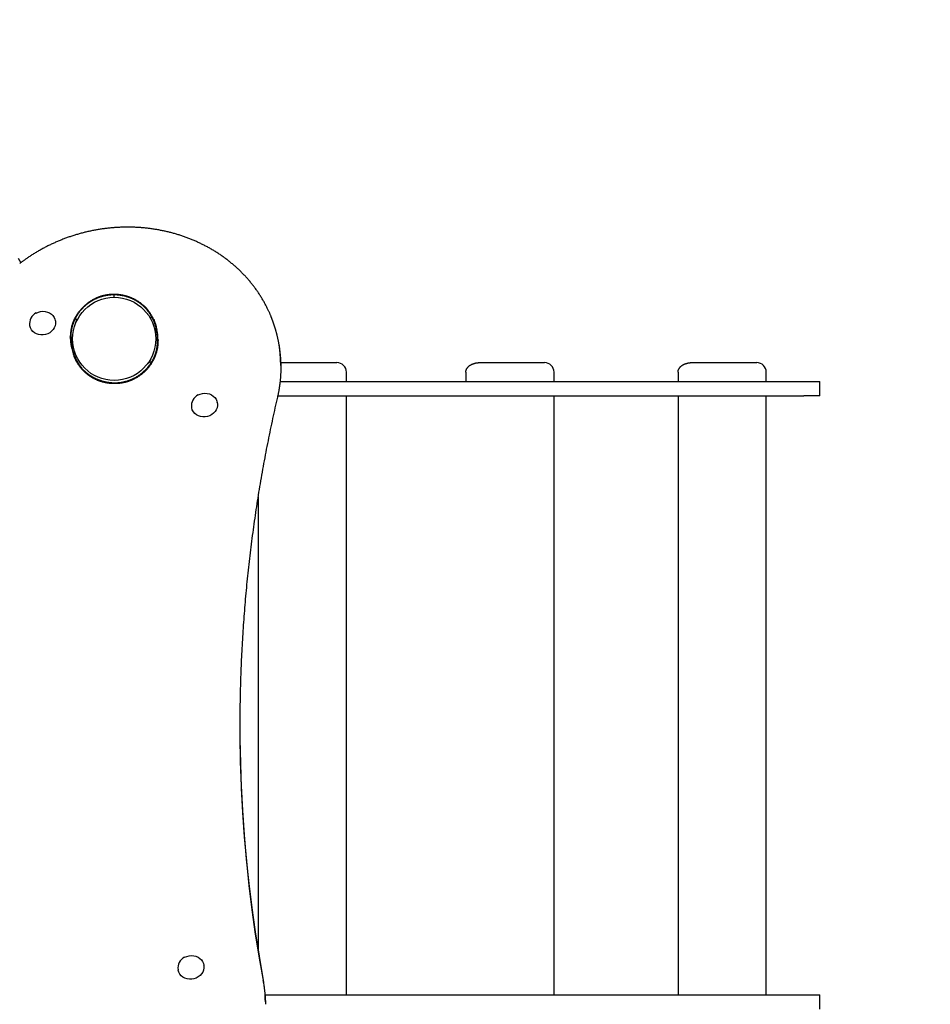
# Model space of a CAD drawing. Extents: x 1176 to 8771, y 919 to 8278.
# Drawn here: x 6222 to 6988, y 5620 to 6449 of the extents above; entities that cross this region are included whole.
import ezdxf

# ---------------------------------------------------------------- set-up
doc = ezdxf.new("R2010")
doc.units = 0
doc.linetypes.add('DASHED', pattern=[19.05, 12.7, -6.35])
doc.layers.add('LAYER01', color=7, linetype='Continuous')
doc.layers.add('LAYER05', color=7, linetype='Continuous')

msp = doc.modelspace()

# ---------------------------------------------------------------- linework, layer by layer
at = {"layer": 'LAYER01', "color": 7, "linetype": 'Continuous'}
for p, q in [((6301.31, 6215.36, 0), (6301.31, 6217.58, 0)), ((6332.9, 6198.6, 0), (6331.62, 6197.86, 0)), ((6230.1, 6191.62, 0), (6230.15, 6191.4, 0)), ((6251.75, 6195.55, 0), (6251.71, 6195.78, 0)), ((6334.38, 6195.54, 0), (6334.43, 6195.37, 0)), ((6335.26, 6194.63, 0), (6335.09, 6195.52, 0)), ((6335.19, 6194.8, 0), (6335.3, 6194.49, 0)), ((6335.26, 6194.63, 0), (6335.34, 6194.51, 0)), ((6336.08, 6191.09, 0), (6336.34, 6189.75, 0)), ((6336.83, 6189.84, 0), (6336.34, 6189.75, 0)), ((6264.49, 6181.13, 0), (6264.31, 6182.02, 0)), ((6264.48, 6180.99, 0), (6264.49, 6181.13, 0)), ((6264.5, 6180.99, 0), (6264.5, 6181.2, 0)), ((6264.97, 6182.06, 0), (6264.99, 6181.88, 0)), ((6265.03, 6177.54, 0), (6264.74, 6178.01, 0)), ((6265.29, 6176.2, 0), (6264.8, 6176.11, 0)), ((6265.03, 6177.54, 0), (6265.29, 6176.2, 0)), ((6337.63, 6178.85, 0), (6337.64, 6178.69, 0)), ((6338.14, 6179.39, 0), (6338.13, 6179.55, 0)), ((6439.81, 6176.8, 0), (6439.47, 6178.58, 0)), ((6267.47, 6165.78, 0), (6267.43, 6165.94, 0)), ((6441.68, 6160.36, 0), (6488.73, 6160.36, 0)), ((6609.16, 6160.36, 0), (6663.47, 6160.36, 0)), ((6787.76, 6160.36, 0), (6842.07, 6160.36, 0)), ((6496.73, 6144.36, 0), (6496.73, 6152.36, 0)), ((6597.25, 6152.36, 0), (6597.25, 6144.36, 0)), ((6671.47, 6144.36, 0), (6671.47, 6152.36, 0)), ((6775.86, 6152.36, 0), (6775.86, 6144.36, 0)), ((6850.07, 6144.36, 0), (6850.07, 6152.36, 0)), ((6441.11, 6144.36, 0), (6881.63, 6144.36, 0)), ((6881.63, 6144.36, 0), (6895.22, 6144.36, 0)), ((6895.22, 6132.36, 0), (6895.22, 6144.36, 0)), ((6439.16, 6132.36, 0), (6881.63, 6132.36, 0)), ((6496.73, 5628.36, 0), (6496.73, 6132.36, 0)), ((6671.47, 5628.36, 0), (6671.47, 6132.36, 0)), ((6775.86, 6132.36, 0), (6775.86, 5628.36, 0)), ((6850.07, 5628.36, 0), (6850.07, 6132.36, 0)), ((6895.22, 6132.36, 0), (6881.63, 6132.36, 0)), ((6388.05, 6126.59, 0), (6388.01, 6126.81, 0)), ((6366.41, 6122.66, 0), (6366.45, 6122.43, 0)), ((6422.52, 6047.04, 0), (6422.52, 5665.35, 0)), ((6376.7, 5653.42, 0), (6376.66, 5653.64, 0)), ((6355.06, 5649.48, 0), (6355.1, 5649.26, 0)), ((6428.5, 5628.36, 0), (6881.63, 5628.36, 0)), ((6881.63, 5628.36, 0), (6895.22, 5628.36, 0)), ((6895.22, 5616.36, 0), (6895.22, 5628.36, 0))]:
    msp.add_line(p, q, dxfattribs=at)
for points in [[(6433.62, 6198.41), (6433.5, 6198.73), (6433.37, 6199.05), (6433.25, 6199.38), (6433.12, 6199.71), (6432.98, 6200.06), (6432.83, 6200.42), (6432.68, 6200.8), (6432.51, 6201.19), (6432.33, 6201.61), (6432.14, 6202.04), (6431.93, 6202.5), (6431.71, 6202.98), (6431.48, 6203.48), (6431.23, 6204), (6430.97, 6204.54), (6430.7, 6205.1), (6430.42, 6205.69), (6430.12, 6206.29), (6429.81, 6206.9), (6429.49, 6207.53), (6429.16, 6208.17), (6428.83, 6208.81), (6428.48, 6209.46), (6428.14, 6210.11), (6427.78, 6210.76), (6427.42, 6211.4), (6427.06, 6212.04), (6426.69, 6212.68), (6426.32, 6213.32), (6425.94, 6213.96), (6425.56, 6214.59), (6425.17, 6215.22), (6424.78, 6215.85), (6424.39, 6216.47), (6423.99, 6217.1), (6423.59, 6217.72), (6423.18, 6218.34), (6422.77, 6218.96), (6422.36, 6219.57), (6421.94, 6220.18), (6421.51, 6220.79), (6421.09, 6221.4), (6420.65, 6222.01), (6420.22, 6222.61), (6419.78, 6223.21), (6419.33, 6223.8), (6418.88, 6224.4), (6418.43, 6224.99), (6417.97, 6225.58), (6417.51, 6226.17), (6417.05, 6226.75), (6416.58, 6227.33), (6416.11, 6227.91), (6415.63, 6228.49), (6415.15, 6229.06), (6414.66, 6229.63), (6414.17, 6230.2), (6413.68, 6230.76), (6413.18, 6231.32), (6412.68, 6231.88), (6412.18, 6232.44), (6411.67, 6232.99), (6411.16, 6233.54), (6410.64, 6234.09), (6410.12, 6234.64), (6409.6, 6235.18), (6409.07, 6235.71), (6408.54, 6236.25), (6408.01, 6236.78), (6407.47, 6237.31), (6406.93, 6237.84), (6406.38, 6238.36), (6405.83, 6238.88), (6405.28, 6239.4), (6404.72, 6239.91), (6404.16, 6240.42), (6403.6, 6240.93), (6403.03, 6241.43), (6402.46, 6241.93), (6401.88, 6242.43), (6401.3, 6242.93), (6400.72, 6243.42), (6400.14, 6243.91), (6399.55, 6244.39), (6398.96, 6244.87), (6398.36, 6245.35), (6397.76, 6245.82), (6397.16, 6246.29), (6396.56, 6246.76), (6395.95, 6247.23), (6395.34, 6247.69), (6394.72, 6248.14), (6394.1, 6248.6), (6393.48, 6249.05), (6392.86, 6249.5), (6392.23, 6249.94), (6391.6, 6250.38), (6390.97, 6250.81), (6390.33, 6251.25), (6389.69, 6251.68), (6389.05, 6252.1), (6388.4, 6252.52), (6387.75, 6252.94), (6387.1, 6253.36), (6386.45, 6253.77), (6385.79, 6254.17), (6385.13, 6254.58), (6384.46, 6254.98), (6383.8, 6255.37), (6383.13, 6255.77), (6382.46, 6256.15), (6381.78, 6256.54), (6381.1, 6256.92), (6380.42, 6257.3), (6379.74, 6257.67), (6379.05, 6258.04), (6378.37, 6258.4), (6377.67, 6258.77), (6376.98, 6259.12), (6376.29, 6259.48), (6375.59, 6259.83), (6374.89, 6260.17), (6374.18, 6260.52), (6373.48, 6260.86), (6372.77, 6261.19), (6372.06, 6261.52), (6371.34, 6261.85), (6370.63, 6262.17), (6369.91, 6262.49), (6369.19, 6262.8), (6368.47, 6263.11), (6367.74, 6263.42), (6367.01, 6263.72), (6366.28, 6264.02), (6365.55, 6264.31), (6364.82, 6264.6), (6364.08, 6264.89), (6363.35, 6265.17), (6362.61, 6265.45), (6361.86, 6265.72), (6361.12, 6265.99), (6360.37, 6266.26), (6359.63, 6266.52), (6358.88, 6266.78), (6358.12, 6267.03), (6357.37, 6267.28), (6356.61, 6267.52), (6355.86, 6267.77), (6355.1, 6268), (6354.34, 6268.23), (6353.57, 6268.46), (6352.81, 6268.69), (6352.04, 6268.9), (6351.28, 6269.12), (6350.51, 6269.33), (6349.74, 6269.54), (6348.96, 6269.74), (6348.19, 6269.94), (6347.41, 6270.13), (6346.64, 6270.32), (6345.86, 6270.51), (6345.08, 6270.69), (6344.3, 6270.86), (6343.51, 6271.04), (6342.73, 6271.21), (6341.94, 6271.37), (6341.16, 6271.53), (6340.37, 6271.68), (6339.58, 6271.83), (6338.79, 6271.98), (6338, 6272.12), (6337.21, 6272.26), (6336.41, 6272.39), (6335.62, 6272.52), (6334.82, 6272.65), (6334.02, 6272.77), (6333.23, 6272.88), (6332.43, 6272.99), (6331.63, 6273.1), (6330.83, 6273.2), (6330.02, 6273.3), (6329.22, 6273.4), (6328.42, 6273.49), (6327.61, 6273.57), (6326.81, 6273.65), (6326, 6273.73), (6325.2, 6273.8), (6324.39, 6273.87), (6323.58, 6273.93), (6322.78, 6273.99), (6321.97, 6274.04), (6321.16, 6274.09), (6320.35, 6274.14), (6319.54, 6274.18), (6318.73, 6274.21), (6317.91, 6274.24), (6317.1, 6274.27), (6316.29, 6274.3), (6315.48, 6274.31), (6314.67, 6274.33), (6313.85, 6274.34), (6313.04, 6274.34), (6312.23, 6274.34), (6311.41, 6274.34), (6310.6, 6274.33), (6309.78, 6274.32), (6308.97, 6274.3), (6308.16, 6274.28), (6307.34, 6274.25), (6306.53, 6274.22), (6305.71, 6274.19), (6304.9, 6274.15), (6304.09, 6274.11), (6303.27, 6274.06), (6302.46, 6274.01), (6301.64, 6273.95), (6300.83, 6273.89), (6300.02, 6273.82), (6299.2, 6273.75), (6298.39, 6273.68), (6297.58, 6273.6), (6296.77, 6273.51), (6295.95, 6273.43), (6295.14, 6273.33), (6294.33, 6273.24), (6293.52, 6273.14), (6292.71, 6273.03), (6291.9, 6272.92), (6291.09, 6272.81), (6290.29, 6272.69), (6289.48, 6272.57), (6288.67, 6272.44), (6287.86, 6272.31), (6287.06, 6272.17), (6286.25, 6272.03), (6285.45, 6271.88), (6284.65, 6271.74), (6283.84, 6271.58), (6283.04, 6271.42), (6282.24, 6271.26), (6281.44, 6271.1), (6280.64, 6270.92), (6279.84, 6270.75), (6279.05, 6270.57), (6278.25, 6270.39), (6277.45, 6270.2), (6276.66, 6270.01), (6275.87, 6269.81), (6275.08, 6269.61), (6274.28, 6269.4), (6273.5, 6269.19), (6272.71, 6268.98), (6271.92, 6268.76), (6271.13, 6268.54), (6270.35, 6268.31), (6269.57, 6268.08), (6268.79, 6267.85), (6268.01, 6267.61), (6267.23, 6267.36), (6266.45, 6267.12), (6265.67, 6266.86), (6264.9, 6266.61), (6264.13, 6266.35), (6263.35, 6266.08), (6262.58, 6265.82), (6261.82, 6265.54), (6261.05, 6265.27), (6260.29, 6264.99), (6259.52, 6264.7), (6258.76, 6264.41), (6258, 6264.12), (6257.24, 6263.82), (6256.49, 6263.52), (6255.73, 6263.22), (6254.98, 6262.91), (6254.23, 6262.59), (6253.48, 6262.28), (6252.74, 6261.96), (6251.99, 6261.63), (6251.25, 6261.3), (6250.51, 6260.97), (6249.77, 6260.63), (6249.03, 6260.29), (6248.3, 6259.94), (6247.57, 6259.6), (6246.84, 6259.24), (6246.11, 6258.89), (6245.39, 6258.53), (6244.66, 6258.16), (6243.94, 6257.79), (6243.22, 6257.42), (6242.51, 6257.04), (6241.79, 6256.66), (6241.08, 6256.28), (6240.37, 6255.89), (6239.66, 6255.5), (6238.96, 6255.11), (6238.26, 6254.71), (6237.56, 6254.31), (6236.86, 6253.9), (6236.17, 6253.49), (6235.48, 6253.08), (6234.79, 6252.66), (6234.1, 6252.24), (6233.42, 6251.82), (6232.74, 6251.39), (6232.07, 6250.96), (6231.41, 6250.54), (6230.76, 6250.11), (6230.12, 6249.7), (6229.5, 6249.28), (6228.9, 6248.88), (6228.32, 6248.48), (6227.75, 6248.09), (6227.21, 6247.72), (6226.69, 6247.35), (6226.19, 6246.99), (6225.7, 6246.65), (6225.24, 6246.31), (6224.8, 6245.99), (6224.37, 6245.67), (6223.96, 6245.37), (6223.56, 6245.07), (6223.18, 6244.78), (6222.81, 6244.5), (6222.44, 6244.22), (6222.08, 6243.94), (6221.72, 6243.67)], [(6220.51, 6248.3), (6222.79, 6244.36)], [(6264.61, 6181.16), (6264.62, 6181.48), (6264.62, 6181.8), (6264.63, 6182.12), (6264.63, 6182.44), (6264.64, 6182.77), (6264.65, 6183.09), (6264.66, 6183.43), (6264.68, 6183.76), (6264.7, 6184.11), (6264.72, 6184.46), (6264.75, 6184.81), (6264.78, 6185.17), (6264.81, 6185.53), (6264.84, 6185.9), (6264.88, 6186.27), (6264.93, 6186.65), (6264.98, 6187.03), (6265.03, 6187.41), (6265.08, 6187.79), (6265.14, 6188.18), (6265.2, 6188.56), (6265.27, 6188.95), (6265.34, 6189.33), (6265.41, 6189.71), (6265.49, 6190.09), (6265.57, 6190.46), (6265.66, 6190.83), (6265.75, 6191.2), (6265.84, 6191.57), (6265.94, 6191.93), (6266.04, 6192.29), (6266.15, 6192.64), (6266.26, 6193), (6266.38, 6193.36), (6266.5, 6193.71), (6266.62, 6194.06), (6266.75, 6194.41), (6266.89, 6194.76), (6267.03, 6195.11), (6267.18, 6195.46), (6267.32, 6195.81), (6267.48, 6196.16), (6267.64, 6196.51), (6267.8, 6196.86), (6267.97, 6197.21), (6268.14, 6197.56), (6268.32, 6197.91), (6268.5, 6198.26), (6268.69, 6198.61), (6268.88, 6198.95), (6269.08, 6199.3), (6269.28, 6199.64), (6269.48, 6199.98), (6269.69, 6200.33), (6269.91, 6200.67), (6270.13, 6201.01), (6270.35, 6201.34), (6270.58, 6201.68), (6270.81, 6202.02), (6271.05, 6202.35), (6271.29, 6202.68), (6271.53, 6203.02), (6271.78, 6203.34), (6272.04, 6203.67), (6272.3, 6204), (6272.56, 6204.32), (6272.82, 6204.64), (6273.09, 6204.96), (6273.37, 6205.27), (6273.65, 6205.58), (6273.93, 6205.89), (6274.21, 6206.2), (6274.5, 6206.5), (6274.79, 6206.8), (6275.09, 6207.1), (6275.38, 6207.4), (6275.69, 6207.69), (6275.99, 6207.98), (6276.3, 6208.26), (6276.61, 6208.54), (6276.92, 6208.82), (6277.24, 6209.09), (6277.56, 6209.37), (6277.88, 6209.63), (6278.21, 6209.9), (6278.53, 6210.16), (6278.86, 6210.41), (6279.2, 6210.67), (6279.53, 6210.92), (6279.87, 6211.16), (6280.21, 6211.4), (6280.55, 6211.64), (6280.9, 6211.87), (6281.24, 6212.1), (6281.59, 6212.33), (6281.94, 6212.55), (6282.29, 6212.76), (6282.65, 6212.98), (6283, 6213.19), (6283.36, 6213.39), (6283.72, 6213.59), (6284.08, 6213.79), (6284.44, 6213.98), (6284.81, 6214.16), (6285.17, 6214.35), (6285.54, 6214.52), (6285.9, 6214.7), (6286.27, 6214.87), (6286.64, 6215.03), (6287.01, 6215.19), (6287.39, 6215.35), (6287.76, 6215.5), (6288.13, 6215.65), (6288.51, 6215.79), (6288.88, 6215.93), (6289.26, 6216.07), (6289.64, 6216.2), (6290.02, 6216.32), (6290.4, 6216.44), (6290.78, 6216.56), (6291.16, 6216.67), (6291.54, 6216.78), (6291.92, 6216.88), (6292.3, 6216.98), (6292.68, 6217.07), (6293.07, 6217.16), (6293.45, 6217.25), (6293.83, 6217.33), (6294.22, 6217.4), (6294.6, 6217.47), (6294.98, 6217.54), (6295.37, 6217.6), (6295.75, 6217.66), (6296.14, 6217.72), (6296.52, 6217.77), (6296.91, 6217.81), (6297.29, 6217.85), (6297.68, 6217.89), (6298.07, 6217.92), (6298.45, 6217.95), (6298.84, 6217.98), (6299.23, 6218), (6299.62, 6218.01), (6300, 6218.02), (6300.39, 6218.03), (6300.78, 6218.04), (6301.17, 6218.04), (6301.56, 6218.03), (6301.95, 6218.02), (6302.34, 6218.01), (6302.73, 6217.99), (6303.12, 6217.97), (6303.52, 6217.95), (6303.91, 6217.92), (6304.3, 6217.88), (6304.69, 6217.84), (6305.08, 6217.8), (6305.48, 6217.75), (6305.87, 6217.7), (6306.26, 6217.65), (6306.65, 6217.59), (6307.05, 6217.52), (6307.44, 6217.46), (6307.83, 6217.38), (6308.22, 6217.31), (6308.61, 6217.23), (6309.01, 6217.14), (6309.4, 6217.05), (6309.79, 6216.96), (6310.18, 6216.86), (6310.57, 6216.76), (6310.96, 6216.65), (6311.34, 6216.54), (6311.73, 6216.43), (6312.12, 6216.31), (6312.5, 6216.19), (6312.89, 6216.06), (6313.27, 6215.93), (6313.66, 6215.79), (6314.04, 6215.65), (6314.42, 6215.51), (6314.8, 6215.36), (6315.18, 6215.2), (6315.55, 6215.05), (6315.93, 6214.89), (6316.3, 6214.72), (6316.67, 6214.55), (6317.04, 6214.38), (6317.41, 6214.2), (6317.78, 6214.02), (6318.14, 6213.83), (6318.51, 6213.65), (6318.87, 6213.45), (6319.23, 6213.25), (6319.58, 6213.05), (6319.94, 6212.85), (6320.29, 6212.64), (6320.64, 6212.43), (6320.99, 6212.21), (6321.33, 6211.99), (6321.68, 6211.77), (6322.02, 6211.54), (6322.35, 6211.31), (6322.69, 6211.07), (6323.02, 6210.84), (6323.34, 6210.59), (6323.67, 6210.35), (6323.99, 6210.1), (6324.31, 6209.85), (6324.62, 6209.59), (6324.94, 6209.34), (6325.24, 6209.08), (6325.55, 6208.81), (6325.85, 6208.55), (6326.14, 6208.28), (6326.43, 6208.01), (6326.71, 6207.74), (6326.99, 6207.47), (6327.27, 6207.19), (6327.54, 6206.92), (6327.8, 6206.64), (6328.07, 6206.36), (6328.32, 6206.08), (6328.57, 6205.8), (6328.82, 6205.52), (6329.06, 6205.23), (6329.3, 6204.94), (6329.53, 6204.65), (6329.76, 6204.36), (6329.98, 6204.07), (6330.21, 6203.77), (6330.42, 6203.47), (6330.64, 6203.17), (6330.85, 6202.87), (6331.06, 6202.56), (6331.27, 6202.24), (6331.47, 6201.92), (6331.67, 6201.6), (6331.87, 6201.27), (6332.07, 6200.94), (6332.27, 6200.6), (6332.46, 6200.25), (6332.65, 6199.91), (6332.84, 6199.56), (6333.02, 6199.22), (6333.2, 6198.88), (6333.37, 6198.55), (6333.53, 6198.23), (6333.69, 6197.92), (6333.83, 6197.63), (6333.97, 6197.34), (6334.1, 6197.07), (6334.22, 6196.81), (6334.34, 6196.57), (6334.44, 6196.34), (6334.54, 6196.12), (6334.63, 6195.92), (6334.71, 6195.72), (6334.79, 6195.54), (6334.86, 6195.37), (6334.93, 6195.21), (6334.99, 6195.05), (6335.05, 6194.89), (6335.12, 6194.73)], [(6264.98, 6181.88), (6264.99, 6182.27), (6265, 6182.65), (6265.01, 6183.04), (6265.03, 6183.43), (6265.04, 6183.82), (6265.06, 6184.21), (6265.09, 6184.6), (6265.12, 6184.99), (6265.15, 6185.39), (6265.19, 6185.78), (6265.24, 6186.18), (6265.29, 6186.57), (6265.35, 6186.97), (6265.41, 6187.37), (6265.48, 6187.77), (6265.55, 6188.18), (6265.62, 6188.58), (6265.71, 6188.99), (6265.79, 6189.4), (6265.88, 6189.8), (6265.98, 6190.21), (6266.08, 6190.62), (6266.19, 6191.02), (6266.3, 6191.42), (6266.41, 6191.83), (6266.53, 6192.23), (6266.66, 6192.62), (6266.79, 6193.02), (6266.92, 6193.41), (6267.06, 6193.8), (6267.2, 6194.19), (6267.35, 6194.58), (6267.5, 6194.97), (6267.65, 6195.35), (6267.81, 6195.73), (6267.98, 6196.11), (6268.15, 6196.49), (6268.32, 6196.87), (6268.5, 6197.24), (6268.68, 6197.61), (6268.86, 6197.98), (6269.05, 6198.35), (6269.25, 6198.71), (6269.45, 6199.08), (6269.65, 6199.44), (6269.86, 6199.79), (6270.07, 6200.15), (6270.28, 6200.5), (6270.5, 6200.85), (6270.72, 6201.19), (6270.95, 6201.54), (6271.18, 6201.88), (6271.41, 6202.22), (6271.65, 6202.55), (6271.89, 6202.88), (6272.13, 6203.21), (6272.38, 6203.53), (6272.63, 6203.86), (6272.89, 6204.17), (6273.14, 6204.49), (6273.41, 6204.8), (6273.67, 6205.11), (6273.94, 6205.41), (6274.21, 6205.71), (6274.48, 6206.01), (6274.76, 6206.31), (6275.04, 6206.6), (6275.33, 6206.89), (6275.62, 6207.17), (6275.91, 6207.45), (6276.2, 6207.73), (6276.5, 6208), (6276.8, 6208.27), (6277.1, 6208.54), (6277.41, 6208.81), (6277.72, 6209.07), (6278.03, 6209.32), (6278.34, 6209.58), (6278.66, 6209.83), (6278.98, 6210.08), (6279.31, 6210.32), (6279.63, 6210.56), (6279.96, 6210.8), (6280.29, 6211.03), (6280.63, 6211.26), (6280.97, 6211.49), (6281.3, 6211.71), (6281.65, 6211.93), (6281.99, 6212.15), (6282.34, 6212.36), (6282.69, 6212.56), (6283.04, 6212.77), (6283.39, 6212.97), (6283.75, 6213.17), (6284.11, 6213.36), (6284.47, 6213.55), (6284.83, 6213.73), (6285.19, 6213.91), (6285.56, 6214.09), (6285.93, 6214.26), (6286.29, 6214.43), (6286.66, 6214.59), (6287.04, 6214.75), (6287.41, 6214.91), (6287.78, 6215.06), (6288.16, 6215.2), (6288.54, 6215.35), (6288.91, 6215.49), (6289.29, 6215.62), (6289.67, 6215.75), (6290.05, 6215.87), (6290.43, 6216), (6290.82, 6216.11), (6291.2, 6216.22), (6291.58, 6216.33), (6291.97, 6216.43), (6292.35, 6216.53), (6292.74, 6216.63), (6293.12, 6216.72), (6293.51, 6216.8), (6293.9, 6216.88), (6294.28, 6216.96), (6294.67, 6217.03), (6295.06, 6217.1), (6295.45, 6217.17), (6295.84, 6217.22), (6296.22, 6217.28), (6296.61, 6217.33), (6297, 6217.38), (6297.39, 6217.42), (6297.78, 6217.46), (6298.17, 6217.49), (6298.56, 6217.52), (6298.95, 6217.55), (6299.35, 6217.57), (6299.74, 6217.58), (6300.13, 6217.6), (6300.52, 6217.61), (6300.91, 6217.61), (6301.31, 6217.61), (6301.7, 6217.61), (6302.09, 6217.6), (6302.48, 6217.59), (6302.88, 6217.57), (6303.27, 6217.55), (6303.66, 6217.52), (6304.06, 6217.49), (6304.45, 6217.46), (6304.84, 6217.42), (6305.24, 6217.38), (6305.63, 6217.33), (6306.02, 6217.28), (6306.41, 6217.23), (6306.81, 6217.17), (6307.2, 6217.1), (6307.59, 6217.04), (6307.98, 6216.96), (6308.37, 6216.89), (6308.76, 6216.81), (6309.15, 6216.72), (6309.54, 6216.63), (6309.92, 6216.54), (6310.31, 6216.44), (6310.69, 6216.34), (6311.08, 6216.24), (6311.46, 6216.13), (6311.84, 6216.01), (6312.22, 6215.89), (6312.6, 6215.77), (6312.98, 6215.64), (6313.36, 6215.51), (6313.73, 6215.38), (6314.11, 6215.24), (6314.48, 6215.1), (6314.85, 6214.95), (6315.22, 6214.8), (6315.58, 6214.64), (6315.95, 6214.48), (6316.31, 6214.32), (6316.67, 6214.15), (6317.03, 6213.98), (6317.39, 6213.8), (6317.74, 6213.62), (6318.1, 6213.44), (6318.45, 6213.25), (6318.8, 6213.06), (6319.14, 6212.87), (6319.49, 6212.67), (6319.83, 6212.47), (6320.17, 6212.26), (6320.51, 6212.05), (6320.84, 6211.83), (6321.18, 6211.62), (6321.51, 6211.39), (6321.83, 6211.17), (6322.16, 6210.94), (6322.48, 6210.71), (6322.8, 6210.47), (6323.12, 6210.23), (6323.44, 6209.99), (6323.75, 6209.74), (6324.06, 6209.49), (6324.37, 6209.23), (6324.68, 6208.97), (6324.98, 6208.71), (6325.28, 6208.45), (6325.57, 6208.18), (6325.87, 6207.9), (6326.16, 6207.63), (6326.45, 6207.35), (6326.73, 6207.06), (6327.01, 6206.78), (6327.29, 6206.49), (6327.57, 6206.19), (6327.84, 6205.9), (6328.11, 6205.6), (6328.37, 6205.29), (6328.64, 6204.99), (6328.9, 6204.68), (6329.15, 6204.36), (6329.4, 6204.05), (6329.65, 6203.73), (6329.9, 6203.41), (6330.14, 6203.08), (6330.38, 6202.75), (6330.61, 6202.42), (6330.84, 6202.09), (6331.07, 6201.75), (6331.29, 6201.42), (6331.5, 6201.08), (6331.71, 6200.75), (6331.92, 6200.42), (6332.12, 6200.09), (6332.31, 6199.76), (6332.49, 6199.43), (6332.67, 6199.11), (6332.84, 6198.79), (6333.01, 6198.47), (6333.17, 6198.15), (6333.33, 6197.84), (6333.48, 6197.52), (6333.63, 6197.21), (6333.77, 6196.9), (6333.91, 6196.59), (6334.04, 6196.29), (6334.17, 6195.98), (6334.31, 6195.67), (6334.44, 6195.37)], [(6235.62, 6202.11), (6237.42, 6202.89), (6239.33, 6203.37), (6241.29, 6203.55), (6243.24, 6203.4), (6245.12, 6202.94), (6246.85, 6202.19), (6248.4, 6201.16), (6249.71, 6199.9), (6250.73, 6198.43), (6251.44, 6196.81), (6251.71, 6195.78)], [(6251.75, 6195.55), (6251.85, 6194.87), (6251.87, 6193.11), (6251.54, 6191.36), (6250.87, 6189.67), (6249.88, 6188.11), (6248.6, 6186.72), (6247.07, 6185.55), (6245.35, 6184.64), (6243.49, 6184), (6241.55, 6183.67), (6239.58, 6183.66), (6237.66, 6183.96), (6235.85, 6184.57), (6234.2, 6185.46), (6232.76, 6186.62), (6231.59, 6187.99), (6230.73, 6189.54), (6230.18, 6191.21), (6230.15, 6191.4)], [(6336.18, 6191.62), (6336.16, 6191.59), (6336.14, 6191.56), (6336.12, 6191.53), (6336.11, 6191.5), (6336.09, 6191.47), (6336.08, 6191.44), (6336.07, 6191.41), (6336.06, 6191.38), (6336.06, 6191.35), (6336.05, 6191.31), (6336.06, 6191.27), (6336.06, 6191.24), (6336.06, 6191.2), (6336.07, 6191.16), (6336.07, 6191.12), (6336.08, 6191.09)], [(6338.14, 6179.56), (6338.14, 6179.32), (6338.14, 6179.08), (6338.14, 6178.85), (6338.13, 6178.61), (6338.13, 6178.36), (6338.13, 6178.11), (6338.12, 6177.85), (6338.11, 6177.59), (6338.1, 6177.31), (6338.09, 6177.03), (6338.08, 6176.74), (6338.06, 6176.44), (6338.04, 6176.13), (6338.01, 6175.81), (6337.98, 6175.48), (6337.95, 6175.14), (6337.91, 6174.78), (6337.87, 6174.42), (6337.82, 6174.05), (6337.76, 6173.68), (6337.71, 6173.29), (6337.64, 6172.91), (6337.58, 6172.52), (6337.5, 6172.13), (6337.43, 6171.73), (6337.35, 6171.34), (6337.26, 6170.95), (6337.17, 6170.55), (6337.07, 6170.16), (6336.97, 6169.76), (6336.86, 6169.37), (6336.75, 6168.97), (6336.64, 6168.58), (6336.52, 6168.18), (6336.39, 6167.79), (6336.26, 6167.39), (6336.13, 6167), (6335.99, 6166.61), (6335.84, 6166.22), (6335.69, 6165.83), (6335.54, 6165.44), (6335.38, 6165.06), (6335.22, 6164.68), (6335.05, 6164.3), (6334.88, 6163.92), (6334.7, 6163.54), (6334.52, 6163.17), (6334.34, 6162.8), (6334.15, 6162.43), (6333.96, 6162.06), (6333.76, 6161.69), (6333.56, 6161.33), (6333.35, 6160.97), (6333.14, 6160.61), (6332.93, 6160.25), (6332.71, 6159.9), (6332.49, 6159.55), (6332.26, 6159.2), (6332.03, 6158.86), (6331.8, 6158.52), (6331.56, 6158.18), (6331.32, 6157.84), (6331.08, 6157.5), (6330.83, 6157.17), (6330.58, 6156.85), (6330.32, 6156.52), (6330.06, 6156.2), (6329.8, 6155.88), (6329.53, 6155.57), (6329.26, 6155.26), (6328.99, 6154.95), (6328.72, 6154.65), (6328.44, 6154.34), (6328.16, 6154.05), (6327.87, 6153.75), (6327.58, 6153.46), (6327.29, 6153.18), (6327, 6152.89), (6326.7, 6152.61), (6326.4, 6152.33), (6326.1, 6152.06), (6325.79, 6151.79), (6325.48, 6151.53), (6325.17, 6151.26), (6324.86, 6151.01), (6324.54, 6150.75), (6324.22, 6150.5), (6323.9, 6150.25), (6323.57, 6150.01), (6323.25, 6149.76), (6322.92, 6149.53), (6322.58, 6149.29), (6322.25, 6149.06), (6321.91, 6148.84), (6321.57, 6148.61), (6321.22, 6148.39), (6320.88, 6148.18), (6320.53, 6147.97), (6320.18, 6147.76), (6319.83, 6147.55), (6319.48, 6147.35), (6319.12, 6147.16), (6318.76, 6146.96), (6318.4, 6146.78), (6318.04, 6146.59), (6317.67, 6146.41), (6317.31, 6146.24), (6316.94, 6146.06), (6316.57, 6145.89), (6316.2, 6145.73), (6315.83, 6145.57), (6315.45, 6145.41), (6315.08, 6145.26), (6314.7, 6145.12), (6314.32, 6144.97), (6313.94, 6144.83), (6313.56, 6144.7), (6313.18, 6144.57), (6312.79, 6144.44), (6312.41, 6144.32), (6312.02, 6144.2), (6311.64, 6144.09), (6311.25, 6143.98), (6310.86, 6143.87), (6310.47, 6143.77), (6310.08, 6143.68), (6309.69, 6143.59), (6309.3, 6143.5), (6308.91, 6143.42), (6308.52, 6143.34), (6308.13, 6143.26), (6307.74, 6143.2), (6307.34, 6143.13), (6306.95, 6143.07), (6306.56, 6143.01), (6306.17, 6142.96), (6305.77, 6142.91), (6305.38, 6142.87), (6304.98, 6142.83), (6304.59, 6142.8), (6304.2, 6142.77), (6303.8, 6142.74), (6303.41, 6142.72), (6303.01, 6142.7), (6302.62, 6142.69), (6302.22, 6142.68), (6301.82, 6142.67), (6301.43, 6142.67), (6301.03, 6142.68), (6300.63, 6142.68), (6300.24, 6142.7), (6299.84, 6142.71), (6299.44, 6142.73), (6299.05, 6142.76), (6298.65, 6142.79), (6298.25, 6142.82), (6297.85, 6142.86), (6297.45, 6142.9), (6297.06, 6142.94), (6296.66, 6142.99), (6296.26, 6143.05), (6295.86, 6143.11), (6295.47, 6143.17), (6295.07, 6143.23), (6294.68, 6143.31), (6294.28, 6143.38), (6293.89, 6143.46), (6293.49, 6143.54), (6293.1, 6143.63), (6292.71, 6143.72), (6292.31, 6143.82), (6291.92, 6143.92), (6291.53, 6144.03), (6291.15, 6144.14), (6290.76, 6144.25), (6290.37, 6144.37), (6289.99, 6144.49), (6289.61, 6144.61), (6289.23, 6144.74), (6288.85, 6144.88), (6288.47, 6145.01), (6288.09, 6145.15), (6287.72, 6145.3), (6287.35, 6145.45), (6286.98, 6145.6), (6286.61, 6145.76), (6286.25, 6145.92), (6285.88, 6146.09), (6285.52, 6146.26), (6285.16, 6146.43), (6284.81, 6146.61), (6284.45, 6146.79), (6284.1, 6146.97), (6283.75, 6147.16), (6283.4, 6147.36), (6283.06, 6147.55), (6282.71, 6147.75), (6282.37, 6147.96), (6282.04, 6148.17), (6281.7, 6148.38), (6281.37, 6148.59), (6281.03, 6148.81), (6280.7, 6149.04), (6280.38, 6149.26), (6280.05, 6149.5), (6279.73, 6149.73), (6279.41, 6149.97), (6279.09, 6150.21), (6278.77, 6150.46), (6278.46, 6150.71), (6278.15, 6150.96), (6277.84, 6151.22), (6277.53, 6151.48), (6277.23, 6151.75), (6276.93, 6152.02), (6276.63, 6152.29), (6276.34, 6152.57), (6276.04, 6152.85), (6275.75, 6153.13), (6275.46, 6153.42), (6275.18, 6153.71), (6274.9, 6154), (6274.62, 6154.3), (6274.35, 6154.6), (6274.07, 6154.91), (6273.8, 6155.21), (6273.54, 6155.53), (6273.28, 6155.84), (6273.02, 6156.16), (6272.76, 6156.48), (6272.51, 6156.8), (6272.26, 6157.13), (6272.02, 6157.46), (6271.78, 6157.79), (6271.54, 6158.13), (6271.31, 6158.47), (6271.08, 6158.81), (6270.85, 6159.16), (6270.63, 6159.5), (6270.41, 6159.85), (6270.19, 6160.21), (6269.98, 6160.56), (6269.78, 6160.92), (6269.58, 6161.27), (6269.39, 6161.61), (6269.21, 6161.95), (6269.04, 6162.28), (6268.87, 6162.6), (6268.72, 6162.9), (6268.58, 6163.19), (6268.45, 6163.47), (6268.33, 6163.74), (6268.22, 6163.99), (6268.11, 6164.22), (6268.02, 6164.45), (6267.93, 6164.65), (6267.85, 6164.85), (6267.77, 6165.03), (6267.7, 6165.19), (6267.64, 6165.35), (6267.58, 6165.51), (6267.52, 6165.65), (6267.46, 6165.79), (6267.4, 6165.93)], [(6337.53, 6178.72), (6337.52, 6178.37), (6337.5, 6178.02), (6337.49, 6177.67), (6337.47, 6177.32), (6337.46, 6176.97), (6337.44, 6176.61), (6337.41, 6176.26), (6337.39, 6175.9), (6337.36, 6175.54), (6337.32, 6175.17), (6337.29, 6174.81), (6337.25, 6174.44), (6337.2, 6174.07), (6337.16, 6173.7), (6337.1, 6173.33), (6337.05, 6172.95), (6336.99, 6172.58), (6336.93, 6172.2), (6336.86, 6171.83), (6336.79, 6171.46), (6336.72, 6171.08), (6336.64, 6170.71), (6336.56, 6170.34), (6336.48, 6169.98), (6336.39, 6169.61), (6336.29, 6169.25), (6336.2, 6168.89), (6336.1, 6168.54), (6335.99, 6168.18), (6335.88, 6167.83), (6335.77, 6167.48), (6335.65, 6167.14), (6335.53, 6166.79), (6335.4, 6166.44), (6335.27, 6166.1), (6335.13, 6165.75), (6334.99, 6165.41), (6334.85, 6165.06), (6334.7, 6164.72), (6334.54, 6164.37), (6334.38, 6164.03), (6334.21, 6163.68), (6334.05, 6163.34), (6333.87, 6162.99), (6333.69, 6162.65), (6333.51, 6162.3), (6333.32, 6161.96), (6333.13, 6161.62), (6332.93, 6161.27), (6332.73, 6160.93), (6332.52, 6160.59), (6332.31, 6160.26), (6332.1, 6159.92), (6331.88, 6159.58), (6331.65, 6159.25), (6331.42, 6158.92), (6331.19, 6158.58), (6330.95, 6158.26), (6330.71, 6157.93), (6330.46, 6157.6), (6330.21, 6157.28), (6329.96, 6156.96), (6329.7, 6156.64), (6329.44, 6156.32), (6329.17, 6156.01), (6328.9, 6155.7), (6328.63, 6155.39), (6328.35, 6155.08), (6328.07, 6154.78), (6327.79, 6154.48), (6327.5, 6154.18), (6327.21, 6153.89), (6326.92, 6153.6), (6326.62, 6153.31), (6326.32, 6153.03), (6326.02, 6152.74), (6325.71, 6152.47), (6325.4, 6152.19), (6325.09, 6151.92), (6324.78, 6151.66), (6324.46, 6151.39), (6324.14, 6151.13), (6323.82, 6150.88), (6323.49, 6150.62), (6323.16, 6150.37), (6322.83, 6150.13), (6322.5, 6149.89), (6322.16, 6149.65), (6321.83, 6149.42), (6321.49, 6149.19), (6321.14, 6148.96), (6320.8, 6148.74), (6320.45, 6148.52), (6320.11, 6148.31), (6319.76, 6148.1), (6319.4, 6147.89), (6319.05, 6147.69), (6318.69, 6147.5), (6318.34, 6147.3), (6317.98, 6147.12), (6317.62, 6146.93), (6317.26, 6146.75), (6316.89, 6146.58), (6316.53, 6146.4), (6316.16, 6146.24), (6315.79, 6146.07), (6315.42, 6145.92), (6315.05, 6145.76), (6314.68, 6145.61), (6314.31, 6145.47), (6313.94, 6145.32), (6313.56, 6145.19), (6313.19, 6145.06), (6312.81, 6144.93), (6312.43, 6144.8), (6312.05, 6144.69), (6311.68, 6144.57), (6311.3, 6144.46), (6310.92, 6144.35), (6310.54, 6144.25), (6310.16, 6144.16), (6309.77, 6144.06), (6309.39, 6143.98), (6309.01, 6143.89), (6308.63, 6143.81), (6308.25, 6143.74), (6307.86, 6143.67), (6307.48, 6143.6), (6307.1, 6143.54), (6306.72, 6143.49), (6306.33, 6143.43), (6305.95, 6143.39), (6305.57, 6143.34), (6305.18, 6143.3), (6304.8, 6143.27), (6304.42, 6143.24), (6304.03, 6143.21), (6303.65, 6143.19), (6303.27, 6143.17), (6302.88, 6143.16), (6302.5, 6143.15), (6302.11, 6143.14), (6301.73, 6143.14), (6301.34, 6143.15), (6300.96, 6143.15), (6300.57, 6143.17), (6300.18, 6143.18), (6299.79, 6143.2), (6299.41, 6143.22), (6299.02, 6143.25), (6298.63, 6143.29), (6298.24, 6143.32), (6297.85, 6143.36), (6297.46, 6143.41), (6297.07, 6143.46), (6296.68, 6143.51), (6296.29, 6143.57), (6295.9, 6143.63), (6295.51, 6143.7), (6295.12, 6143.77), (6294.73, 6143.84), (6294.34, 6143.92), (6293.95, 6144.01), (6293.56, 6144.09), (6293.17, 6144.19), (6292.78, 6144.28), (6292.39, 6144.38), (6292, 6144.49), (6291.61, 6144.6), (6291.22, 6144.71), (6290.84, 6144.83), (6290.45, 6144.95), (6290.07, 6145.08), (6289.68, 6145.21), (6289.3, 6145.34), (6288.92, 6145.48), (6288.54, 6145.62), (6288.16, 6145.77), (6287.78, 6145.92), (6287.4, 6146.08), (6287.02, 6146.23), (6286.65, 6146.4), (6286.28, 6146.57), (6285.91, 6146.74), (6285.54, 6146.91), (6285.17, 6147.09), (6284.8, 6147.28), (6284.44, 6147.46), (6284.08, 6147.66), (6283.72, 6147.85), (6283.36, 6148.05), (6283.01, 6148.25), (6282.66, 6148.46), (6282.31, 6148.67), (6281.96, 6148.88), (6281.62, 6149.1), (6281.28, 6149.32), (6280.94, 6149.55), (6280.6, 6149.78), (6280.27, 6150.01), (6279.94, 6150.24), (6279.61, 6150.48), (6279.29, 6150.72), (6278.97, 6150.97), (6278.66, 6151.22), (6278.34, 6151.47), (6278.04, 6151.72), (6277.73, 6151.98), (6277.43, 6152.24), (6277.13, 6152.5), (6276.84, 6152.77), (6276.55, 6153.03), (6276.27, 6153.3), (6275.99, 6153.58), (6275.71, 6153.85), (6275.44, 6154.13), (6275.17, 6154.41), (6274.91, 6154.69), (6274.65, 6154.97), (6274.4, 6155.26), (6274.15, 6155.55), (6273.91, 6155.84), (6273.67, 6156.13), (6273.43, 6156.43), (6273.2, 6156.73), (6272.97, 6157.03), (6272.74, 6157.34), (6272.52, 6157.65), (6272.3, 6157.97), (6272.09, 6158.28), (6271.88, 6158.61), (6271.66, 6158.94), (6271.46, 6159.27), (6271.25, 6159.6), (6271.05, 6159.94), (6270.85, 6160.28), (6270.66, 6160.61), (6270.47, 6160.94), (6270.29, 6161.27), (6270.12, 6161.58), (6269.95, 6161.89), (6269.79, 6162.2), (6269.64, 6162.49), (6269.49, 6162.77), (6269.36, 6163.05), (6269.23, 6163.31), (6269.1, 6163.56), (6268.99, 6163.81), (6268.88, 6164.04), (6268.78, 6164.27), (6268.68, 6164.49), (6268.58, 6164.7), (6268.49, 6164.9), (6268.41, 6165.11), (6268.32, 6165.31), (6268.24, 6165.51)], [(6337.68, 6178.84), (6337.68, 6178.9), (6337.68, 6178.96), (6337.68, 6179.01), (6337.68, 6179.07), (6337.69, 6179.12), (6337.71, 6179.18), (6337.72, 6179.23), (6337.75, 6179.29), (6337.78, 6179.34), (6337.81, 6179.4), (6337.85, 6179.45), (6337.9, 6179.51), (6337.95, 6179.56), (6338, 6179.62), (6338.05, 6179.67), (6338.11, 6179.73)], [(6267.29, 6166.28), (6267.34, 6166.26), (6267.39, 6166.25), (6267.44, 6166.23), (6267.48, 6166.22), (6267.53, 6166.2), (6267.58, 6166.18), (6267.62, 6166.16), (6267.67, 6166.13), (6267.71, 6166.11), (6267.75, 6166.08), (6267.79, 6166.04), (6267.83, 6166.01), (6267.86, 6165.97), (6267.9, 6165.93), (6267.93, 6165.89), (6267.96, 6165.84), (6267.99, 6165.8), (6268.01, 6165.75), (6268.04, 6165.7), (6268.06, 6165.65), (6268.08, 6165.59), (6268.1, 6165.54), (6268.12, 6165.49), (6268.14, 6165.43)], [(6597.25, 6152.36), (6597.27, 6152.57), (6597.29, 6152.79), (6597.32, 6153.01), (6597.34, 6153.22), (6597.38, 6153.44), (6597.42, 6153.66), (6597.47, 6153.89), (6597.54, 6154.11), (6597.62, 6154.34), (6597.71, 6154.57), (6597.81, 6154.8), (6597.93, 6155.04), (6598.06, 6155.28), (6598.21, 6155.52), (6598.37, 6155.76), (6598.55, 6156.01), (6598.75, 6156.25), (6598.95, 6156.49), (6599.17, 6156.74), (6599.4, 6156.97), (6599.64, 6157.2), (6599.89, 6157.43), (6600.14, 6157.64), (6600.39, 6157.84), (6600.64, 6158.02), (6600.9, 6158.2), (6601.15, 6158.35), (6601.4, 6158.5), (6601.65, 6158.63), (6601.89, 6158.76), (6602.12, 6158.87), (6602.35, 6158.98), (6602.57, 6159.07), (6602.78, 6159.16), (6602.98, 6159.24), (6603.18, 6159.31), (6603.37, 6159.38), (6603.56, 6159.45), (6603.75, 6159.51), (6603.94, 6159.58)], [(6603.94, 6159.58), (6604.25, 6159.66), (6604.57, 6159.75), (6604.88, 6159.83), (6605.19, 6159.91), (6605.49, 6159.98), (6605.79, 6160.05), (6606.07, 6160.11), (6606.35, 6160.16), (6606.61, 6160.21), (6606.86, 6160.24), (6607.1, 6160.27), (6607.33, 6160.29), (6607.54, 6160.31), (6607.75, 6160.33), (6607.93, 6160.34), (6608.11, 6160.34), (6608.27, 6160.35), (6608.42, 6160.35), (6608.56, 6160.36), (6608.69, 6160.36), (6608.81, 6160.36), (6608.93, 6160.36), (6609.05, 6160.36), (6609.16, 6160.36)], [(6775.86, 6152.36), (6775.87, 6152.57), (6775.89, 6152.79), (6775.92, 6153.01), (6775.95, 6153.22), (6775.98, 6153.44), (6776.02, 6153.66), (6776.08, 6153.89), (6776.14, 6154.11), (6776.22, 6154.34), (6776.31, 6154.57), (6776.41, 6154.8), (6776.53, 6155.04), (6776.67, 6155.28), (6776.81, 6155.52), (6776.98, 6155.76), (6777.15, 6156.01), (6777.35, 6156.25), (6777.56, 6156.49), (6777.78, 6156.74), (6778.01, 6156.97), (6778.24, 6157.2), (6778.49, 6157.43), (6778.74, 6157.64), (6778.99, 6157.84), (6779.25, 6158.02), (6779.5, 6158.2), (6779.75, 6158.35), (6780, 6158.5), (6780.25, 6158.63), (6780.49, 6158.76), (6780.72, 6158.87), (6780.95, 6158.98), (6781.17, 6159.07), (6781.38, 6159.16), (6781.58, 6159.24), (6781.78, 6159.31), (6781.97, 6159.38), (6782.17, 6159.45), (6782.35, 6159.51), (6782.54, 6159.58)], [(6782.54, 6159.58), (6782.86, 6159.66), (6783.17, 6159.75), (6783.49, 6159.83), (6783.79, 6159.91), (6784.1, 6159.98), (6784.39, 6160.05), (6784.68, 6160.11), (6784.95, 6160.16), (6785.22, 6160.21), (6785.47, 6160.24), (6785.71, 6160.27), (6785.93, 6160.29), (6786.15, 6160.31), (6786.35, 6160.33), (6786.54, 6160.34), (6786.71, 6160.34), (6786.87, 6160.35), (6787.02, 6160.35), (6787.16, 6160.36), (6787.29, 6160.36), (6787.42, 6160.36), (6787.53, 6160.36), (6787.65, 6160.36), (6787.76, 6160.36)], [(6438.9, 6131.33), (6439.01, 6131.83), (6439.12, 6132.33), (6439.23, 6132.83), (6439.34, 6133.35), (6439.45, 6133.86), (6439.56, 6134.39), (6439.67, 6134.93), (6439.78, 6135.48), (6439.89, 6136.05), (6440, 6136.63), (6440.1, 6137.22), (6440.21, 6137.83), (6440.31, 6138.45), (6440.41, 6139.09), (6440.51, 6139.75), (6440.61, 6140.41), (6440.71, 6141.09), (6440.8, 6141.79), (6440.89, 6142.49), (6440.98, 6143.19), (6441.06, 6143.9), (6441.14, 6144.61), (6441.21, 6145.32), (6441.28, 6146.02), (6441.35, 6146.71), (6441.41, 6147.39), (6441.46, 6148.06), (6441.51, 6148.73), (6441.55, 6149.38), (6441.59, 6150.03), (6441.63, 6150.66), (6441.65, 6151.29), (6441.68, 6151.9), (6441.69, 6152.51), (6441.71, 6153.11), (6441.71, 6153.71), (6441.72, 6154.3), (6441.72, 6154.89), (6441.73, 6155.47), (6441.73, 6156.06)], [(6371.92, 6133.15), (6373.72, 6133.93), (6375.63, 6134.41), (6377.6, 6134.58), (6379.54, 6134.44), (6381.42, 6133.98), (6383.16, 6133.23), (6384.71, 6132.2), (6386.01, 6130.93), (6387.04, 6129.47), (6387.75, 6127.85), (6388.01, 6126.81)], [(6407.34, 5851.25), (6407.33, 5852.92), (6407.32, 5854.59), (6407.32, 5856.28), (6407.31, 5857.98), (6407.31, 5859.71), (6407.31, 5861.47), (6407.31, 5863.27), (6407.32, 5865.1), (6407.33, 5866.99), (6407.35, 5868.92), (6407.38, 5870.9), (6407.4, 5872.93), (6407.44, 5875.01), (6407.48, 5877.13), (6407.52, 5879.3), (6407.57, 5881.52), (6407.62, 5883.79), (6407.68, 5886.09), (6407.74, 5888.44), (6407.81, 5890.81), (6407.88, 5893.21), (6407.96, 5895.63), (6408.04, 5898.05), (6408.12, 5900.49), (6408.22, 5902.92), (6408.31, 5905.36), (6408.42, 5907.79), (6408.53, 5910.23), (6408.64, 5912.66), (6408.76, 5915.1), (6408.88, 5917.53), (6409.01, 5919.97), (6409.14, 5922.4), (6409.27, 5924.84), (6409.42, 5927.27), (6409.56, 5929.71), (6409.72, 5932.14), (6409.87, 5934.58), (6410.03, 5937.01), (6410.2, 5939.45), (6410.37, 5941.88), (6410.55, 5944.32), (6410.73, 5946.75), (6410.91, 5949.19), (6411.11, 5951.62), (6411.3, 5954.05), (6411.5, 5956.49), (6411.71, 5958.92), (6411.92, 5961.35), (6412.13, 5963.79), (6412.36, 5966.22), (6412.58, 5968.65), (6412.81, 5971.09), (6413.05, 5973.52), (6413.29, 5975.95), (6413.53, 5978.38), (6413.78, 5980.82), (6414.04, 5983.25), (6414.3, 5985.68), (6414.56, 5988.11), (6414.83, 5990.54), (6415.1, 5992.97), (6415.38, 5995.4), (6415.67, 5997.84), (6415.96, 6000.27), (6416.25, 6002.7), (6416.55, 6005.12), (6416.85, 6007.55), (6417.16, 6009.98), (6417.47, 6012.41), (6417.79, 6014.84), (6418.12, 6017.27), (6418.44, 6019.7), (6418.78, 6022.12), (6419.11, 6024.55), (6419.46, 6026.98), (6419.81, 6029.4), (6420.16, 6031.83), (6420.52, 6034.25), (6420.88, 6036.68), (6421.24, 6039.1), (6421.62, 6041.53), (6421.99, 6043.95), (6422.37, 6046.37), (6422.76, 6048.8), (6423.15, 6051.22), (6423.55, 6053.64), (6423.95, 6056.06), (6424.36, 6058.48), (6424.77, 6060.9), (6425.18, 6063.32), (6425.6, 6065.74), (6426.03, 6068.16), (6426.46, 6070.58), (6426.89, 6073), (6427.33, 6075.42), (6427.78, 6077.83), (6428.23, 6080.25), (6428.68, 6082.66), (6429.14, 6085.07), (6429.6, 6087.47), (6430.07, 6089.87), (6430.54, 6092.25), (6431.01, 6094.63), (6431.48, 6097), (6431.96, 6099.35), (6432.43, 6101.7), (6432.92, 6104.03), (6433.4, 6106.36), (6433.89, 6108.67), (6434.38, 6110.97), (6434.87, 6113.27), (6435.37, 6115.55), (6435.87, 6117.82), (6436.37, 6120.08), (6436.87, 6122.34), (6437.38, 6124.59), (6437.88, 6126.84), (6438.39, 6129.08), (6438.9, 6131.33)], [(6388.05, 6126.59), (6388.16, 6125.91), (6388.18, 6124.15), (6387.84, 6122.4), (6387.17, 6120.71), (6386.18, 6119.15), (6384.9, 6117.76), (6383.38, 6116.59), (6381.66, 6115.67), (6379.79, 6115.04), (6377.85, 6114.71), (6375.89, 6114.7), (6373.97, 6115), (6372.15, 6115.61), (6370.5, 6116.5), (6369.07, 6117.65), (6367.9, 6119.03), (6367.03, 6120.57), (6366.49, 6122.25), (6366.45, 6122.43)], [(6406.94, 5855.23), (6407, 5845.33), (6407.39, 5824.71), (6408.13, 5804.12), (6409.22, 5783.56), (6410.67, 5763.02), (6412.47, 5742.52), (6414.62, 5722.06), (6417.13, 5701.65), (6419.98, 5681.29), (6423.19, 5660.99), (6426.74, 5640.74)], [(6427.08, 5638.96), (6423.53, 5659.2), (6420.32, 5679.51), (6417.47, 5699.87), (6414.97, 5720.28), (6412.81, 5740.74), (6411.01, 5761.24), (6409.57, 5781.77), (6408.47, 5802.34), (6407.73, 5822.93), (6407.34, 5843.54), (6407.29, 5851.39)], [(6360.57, 5659.98), (6362.37, 5660.75), (6364.28, 5661.24), (6366.24, 5661.41), (6368.19, 5661.26), (6370.07, 5660.81), (6371.81, 5660.05), (6373.36, 5659.03), (6374.66, 5657.76), (6375.69, 5656.29), (6376.39, 5654.68), (6376.66, 5653.64)], [(6376.7, 5653.42), (6376.81, 5652.73), (6376.83, 5650.97), (6376.49, 5649.22), (6375.82, 5647.54), (6374.83, 5645.98), (6373.55, 5644.59), (6372.03, 5643.42), (6370.31, 5642.5), (6368.44, 5641.87), (6366.5, 5641.54), (6364.53, 5641.52), (6362.62, 5641.83), (6360.8, 5642.43), (6359.15, 5643.33), (6357.72, 5644.48), (6356.55, 5645.85), (6355.68, 5647.4), (6355.14, 5649.07), (6355.1, 5649.26)]]:
    msp.add_lwpolyline(points, dxfattribs=at)
msp.add_circle((6301.31, 6180.36, 0), 35, dxfattribs=at)
for centre, radius, start, end in [((6240.03, 6193.1, 0), 10.04, 116.07135, 188.47535), ((6265.44, 6195.66, 0), 4, 336.89795, 32.28844), ((6333.95, 6158.27, 0), 107.46, 359.89332, 21.85104), ((6287.59, 6178.62, 0), 50.07, 14.41092, 21.06486), ((6285.85, 6178.31, 0), 52.3, 1.18582, 20.60118), ((6285.97, 6177.4, 0), 52.36, 11.39806, 20.24472), ((6287.98, 6177.33, 0), 49.92, 2.3614, 14.40154), ((6316.41, 6184.19, 0), 52.28, 181.17557, 200.61118), ((6316.62, 6183.3, 0), 52.33, 181.39873, 190.39055), ((6315.24, 6182.11, 0), 50.27, 180.05322, 190.62664), ((6314.92, 6183.89, 0), 50.29, 183.41436, 187.25237), ((6315.06, 6182.54, 0), 50.18, 187.25846, 199.2195), ((6334.19, 6156.48, 0), 107.56, 359.83416, 10.88563), ((6332.5, 6156.94, 0), 4, 87.61273, 143.10205), ((6488.73, 6152.36, 0), 8, 0, 90), ((6663.47, 6152.36, 0), 8, 0, 90), ((6842.07, 6152.36, 0), 8, 0, 90), ((6376.33, 6124.14, 0), 10.04, 116.07204, 188.47519), ((6364.98, 5650.96, 0), 10.04, 116.07141, 188.47529), ((6320.99, 5621.24, 0), 107.53, 0.71702, 10.44583), ((6321.3, 5619.46, 0), 107.56, 0.53359, 10.44447)]:
    msp.add_arc(centre, radius, start, end, dxfattribs=at)
at = {"layer": 'LAYER05', "color": 7, "linetype": 'DASHED'}
msp.add_lwpolyline([(5043.92, 7230.23), (5501.18, 7494.23, -0.305785), (6895.95, 7396.56), (6969.98, 7392.06, -0.396561), (8144.23, 6144.36), (8144.23, 5616.36, -0.161726), (7895.84, 4868.51, -0.206118), (8057.4, 3893.21, -0.051197), (8102.42, 3641.89), (8124.94, 3341.89, -0.048914), (8119.38, 3097.97), (8079.36, 2767.66, -0.499581), (6348.18, 1768.15), (6042.12, 1898.65, -0.048894), (5828.17, 2015.73), (5737.26, 2077.72), (5592.98, 2034.2, -0.291219), (4300.73, 2397.14, -0.258625)], format="xyb", dxfattribs=at)

doc.saveas('drawing.dxf')
